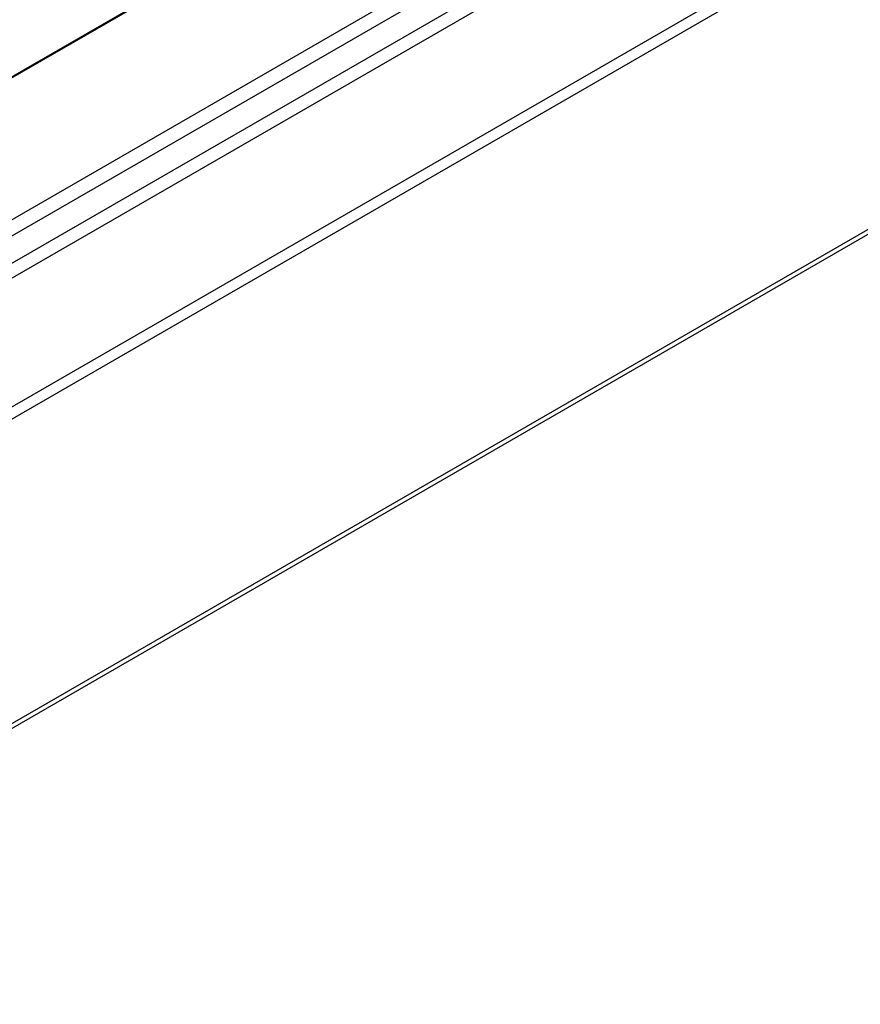
# Model space of a CAD drawing. Extents: x 223 to 401, y 58 to 164.
# Drawn here: x 234 to 245, y 58 to 71 of the extents above; entities that cross this region are included whole.
import ezdxf

# ---------------------------------------------------------------- set-up
doc = ezdxf.new("R2010")
doc.units = 0
doc.header["$MEASUREMENT"] = 0
doc.layers.get('0').update_dxf_attribs({"linetype": 'CONTINUOUS'})

msp = doc.modelspace()

# ---------------------------------------------------------------- linework, layer by layer
at = {"linetype": 'Continuous'}
for p, q in [((395.779, 163.56), (223.669, 64.203)), ((395.796, 163.585), (223.686, 64.228)), ((395.15, 161.319), (223.323, 62.125)), ((223.442, 61.981), (309.567, 111.7)), ((223.318, 61.548), (309.479, 111.288)), ((309.515, 111.109), (223.354, 61.369)), ((224.092, 60.092), (310.253, 109.832)), ((310.353, 109.726), (224.192, 59.987)), ((227.681, 57.972), (313.842, 107.712)), ((313.942, 107.702), (227.781, 57.963))]:
    msp.add_line(p, q, dxfattribs=at)

doc.saveas('drawing.dxf')
